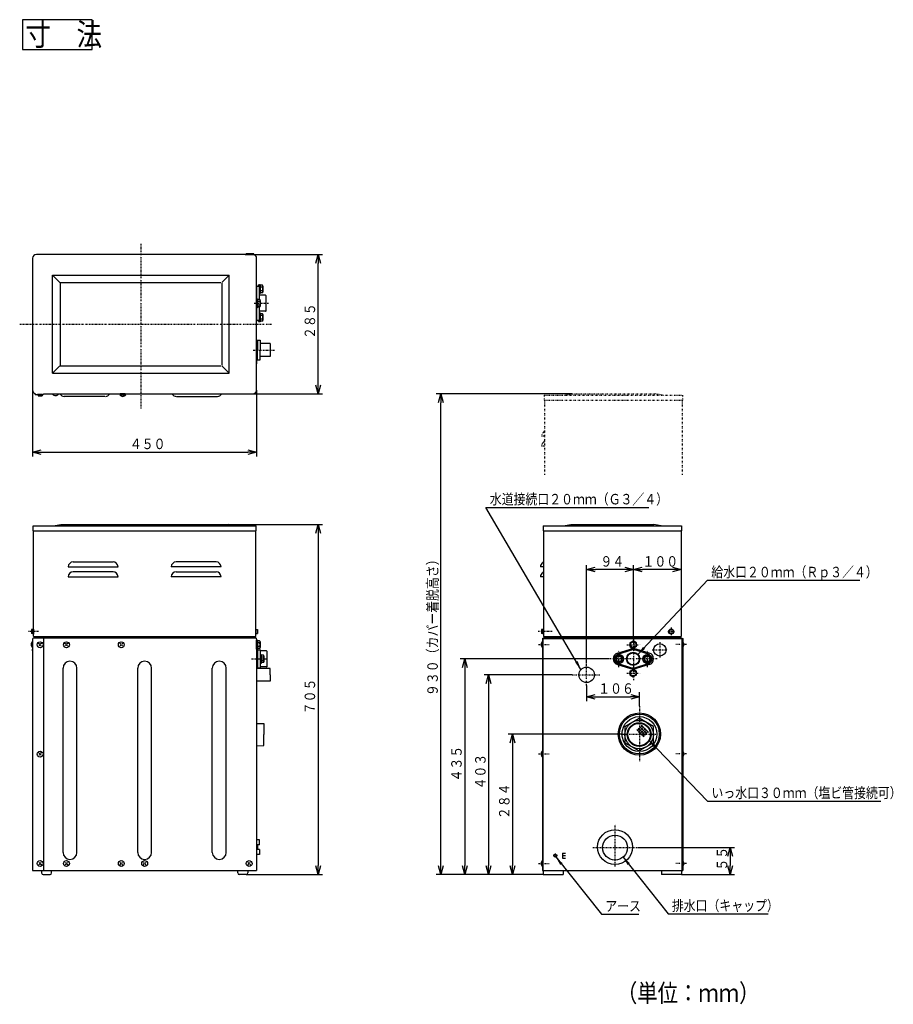
# Model space of a CAD drawing. Extents: x 69 to 600, y 54 to 383.
# Drawn here: x 69 to 362, y 54 to 383 of the extents above; entities that cross this region are included whole.
import ezdxf

# ---------------------------------------------------------------- set-up
doc = ezdxf.new("R2010")
doc.units = 0
for name, pattern in [('DASHDOT', [1, 0.5, -0.25, 0, -0.25]), ('DASHED', [0.75, 0.5, -0.25]), ('DIVIDE', [1.25, 0.5, -0.25, 0, -0.25, 0, -0.25])]:
    doc.linetypes.add(name, pattern=pattern)
doc.layers.get('0').update_dxf_attribs({"linetype": 'CONTINUOUS'})
doc.layers.get('DEFPOINTS').update_dxf_attribs({"linetype": 'CONTINUOUS'})
for name, color, linetype in [('DD0', 4, 'CONTINUOUS'), ('M0', 3, 'CONTINUOUS'), ('M46', 3, 'CONTINUOUS')]:
    doc.layers.add(name, color=color, linetype=linetype)
doc.styles.get("Standard").update_dxf_attribs({"font": 'txt', "bigfont": 'BIGFONT'})
doc.dimstyles.new('LEADSTYL', dxfattribs={"dimtxt": 3.2, "dimasz": 3, "dimexe": 0.18, "dimexo": 0.0625, "dimgap": 1, "dimtad": 0, "dimtih": 1, "dimtoh": 1, "dimdec": 4, "dimzin": 0, "dimtxsty": 'STANDARD', "dimblk1": 'OPEN', "dimblk2": 'OPEN', "dimsah": 1, "dimcen": 0.09, "dimazin": 3, "dimtfac": 1, "dimtdec": 4, "dimtofl": 0, "dimtmove": 0, "dimatfit": 3, "dimtolj": 1, "dimtzin": 0})
doc.dimstyles.get("Standard").update_dxf_attribs({"dimtxt": 3.5, "dimasz": 3, "dimexe": 1.5, "dimexo": 0, "dimgap": 1, "dimtad": 3, "dimtxsty": 'STANDARD', "dimblk1": 'OPEN', "dimblk2": 'OPEN', "dimsah": 1, "dimcen": 0.09, "dimazin": 3, "dimtfac": 1, "dimtdec": 4, "dimtofl": 0, "dimtmove": 0, "dimatfit": 3, "dimtolj": 1, "dimtzin": 0})

# ---------------------------------------------------------------- blocks, each defined once
blk = doc.blocks.new('_OPEN')
at = {"color": 0}
for p, q in [((0, 0), (-1, 0)), ((-0.965926, 0.258819), (0, 0)), ((0, 0), (-0.965926, -0.258819))]:
    blk.add_line(p, q, dxfattribs=at)
blk = doc.blocks.new('*D0')
at = {"layer": 'DD0'}
for p, q in [((266.506348, 169.197632), (216.723907, 169.197632)), ((218.223907, 166.197632), (218.223907, 100.029366)), ((244.473465, 97.029366), (216.723907, 97.029366))]:
    blk.add_line(p, q, dxfattribs=at)
at = {"layer": 'DEFPOINTS'}
for p in [(266.506348, 169.197632), (218.223907, 97.029366), (244.473465, 97.029366)]:
    blk.add_point(p, dxfattribs=at)
at = {"layer": 'DD0', "xscale": 3, "yscale": 3}
for p, rotation in [((218.223907, 169.197632), 90), ((218.223907, 97.029366), 270)]:
    blk.add_blockref('_OPEN', p, dxfattribs=dict(at, rotation=rotation))
at = {"layer": 'DD0', "width": 0.833333}
blk.add_text('４３５', height=3.5, rotation=90.000003, dxfattribs=at).set_placement((217.223907, 128.155162))
blk = doc.blocks.new('*D1')
at = {"layer": 'DD0'}
for p, q in [((290.724396, 212.098328), (290.724396, 197.579086)), ((274.724518, 175.65773), (274.724518, 200.579086)), ((287.724396, 199.079086), (277.724518, 199.079086))]:
    blk.add_line(p, q, dxfattribs=at)
at = {"layer": 'DEFPOINTS'}
for p in [(290.724396, 212.098328), (274.724518, 199.079086), (274.724518, 175.65773)]:
    blk.add_point(p, dxfattribs=at)
at = {"layer": 'DD0', "xscale": 3, "yscale": 3, "rotation": 180}
blk.add_blockref('_OPEN', (274.724518, 199.079086), dxfattribs=at)
at = {"layer": 'DD0', "xscale": 3, "yscale": 3}
blk.add_blockref('_OPEN', (290.724396, 199.079086), dxfattribs=at)
at = {"layer": 'DD0', "width": 0.833333}
blk.add_text('１００', height=3.5, dxfattribs=at).set_placement((277.766123, 200.079086))
blk = doc.blocks.new('*D2')
at = {"layer": 'DD0'}
for p, q in [((259.057556, 167.730408), (259.057556, 200.579071)), ((271.724518, 199.079071), (262.057556, 199.079071)), ((274.724518, 175.65773), (274.724518, 200.579071))]:
    blk.add_line(p, q, dxfattribs=at)
at = {"layer": 'DEFPOINTS'}
for p in [(259.057556, 199.079071), (274.724518, 175.65773), (259.057556, 167.730408)]:
    blk.add_point(p, dxfattribs=at)
at = {"layer": 'DD0', "xscale": 3, "yscale": 3, "rotation": 180}
blk.add_blockref('_OPEN', (259.057556, 199.079071), dxfattribs=at)
at = {"layer": 'DD0', "xscale": 3, "yscale": 3}
blk.add_blockref('_OPEN', (274.724518, 199.079071), dxfattribs=at)
at = {"layer": 'DD0', "width": 0.833333}
blk.add_text('９４', height=3.5, dxfattribs=at).set_placement((263.682719, 200.079071))
blk = doc.blocks.new('*D3')
at = {"layer": 'DD0'}
for p, q in [((276.342651, 106.029709), (308.621613, 106.029709)), ((307.121613, 103.029709), (307.121613, 100.029366)), ((290.807739, 97.029366), (308.621613, 97.029366))]:
    blk.add_line(p, q, dxfattribs=at)
at = {"layer": 'DEFPOINTS'}
for p in [(276.342651, 106.029709), (290.807739, 97.029366), (307.121613, 97.029366)]:
    blk.add_point(p, dxfattribs=at)
at = {"layer": 'DD0', "xscale": 3, "yscale": 3}
for p, rotation in [((307.121613, 106.029709), 90), ((307.121613, 97.029366), 270)]:
    blk.add_blockref('_OPEN', p, dxfattribs=dict(at, rotation=rotation))
at = {"layer": 'DD0', "width": 0.833333}
blk.add_text('５５', height=3.5, rotation=90.000003, dxfattribs=at).set_placement((306.121613, 98.321208))
blk = doc.blocks.new('*D4')
at = {"layer": 'DD0'}
for p, q in [((259.057556, 160.281448), (259.057556, 155.023438)), ((262.057556, 156.523438), (273.724548, 156.523438)), ((276.724548, 153.413849), (276.724548, 158.023438))]:
    blk.add_line(p, q, dxfattribs=at)
at = {"layer": 'DEFPOINTS'}
for p in [(259.057543, 160.281445), (259.057543, 156.523438), (276.724563, 153.413854)]:
    blk.add_point(p, dxfattribs=at)
at = {"layer": 'DD0', "xscale": 3, "yscale": 3, "rotation": 180}
blk.add_blockref('_OPEN', (259.057556, 156.523438), dxfattribs=at)
at = {"layer": 'DD0', "xscale": 3, "yscale": 3}
blk.add_blockref('_OPEN', (276.724548, 156.523438), dxfattribs=at)
at = {"layer": 'DD0', "width": 0.833333}
blk.add_text('１０６', height=3.5, dxfattribs=at).set_placement((262.932719, 157.523438))
blk = doc.blocks.new('*D5')
at = {"layer": 'DD0'}
for p, q in [((254.206345, 163.864197), (224.723907, 163.864197)), ((226.223907, 160.864197), (226.223907, 100.029366)), ((244.473465, 97.029366), (224.723907, 97.029366))]:
    blk.add_line(p, q, dxfattribs=at)
at = {"layer": 'DEFPOINTS'}
for p in [(254.206345, 163.864197), (226.223907, 97.029366), (244.473465, 97.029366)]:
    blk.add_point(p, dxfattribs=at)
at = {"layer": 'DD0', "xscale": 3, "yscale": 3}
for p, rotation in [((226.223907, 163.864197), 90), ((226.223907, 97.029366), 270)]:
    blk.add_blockref('_OPEN', p, dxfattribs=dict(at, rotation=rotation))
at = {"layer": 'DD0', "width": 0.833333}
blk.add_text('４０３', height=3.5, rotation=90.000003, dxfattribs=at).set_placement((225.223907, 125.488444))
blk = doc.blocks.new('*D6')
at = {"layer": 'DD0'}
for p, q in [((254.09111, 257.92627), (208.723907, 257.92627)), ((210.223907, 100.029366), (210.223907, 254.92627)), ((244.473465, 97.029366), (208.723907, 97.029366))]:
    blk.add_line(p, q, dxfattribs=at)
at = {"layer": 'DEFPOINTS'}
for p in [(210.223907, 257.92627), (254.09111, 257.92627), (244.473465, 97.029366)]:
    blk.add_point(p, dxfattribs=at)
at = {"layer": 'DD0', "xscale": 3, "yscale": 3}
for p, rotation in [((210.223907, 257.92627), 90), ((210.223907, 97.029366), 270)]:
    blk.add_blockref('_OPEN', p, dxfattribs=dict(at, rotation=rotation))
at = {"layer": 'DD0', "width": 0.833333}
blk.add_text('９３０（カバー着脱高さ）', height=3.5, rotation=90.000003, dxfattribs=at).set_placement((209.223907, 156.76948))
blk = doc.blocks.new('*D7')
at = {"layer": 'DD0'}
for p, q in [((73.549088, 259.178162), (73.549088, 236.912384)), ((148.550583, 259.178162), (148.550583, 236.912384)), ((76.549088, 238.412384), (145.550583, 238.412384))]:
    blk.add_line(p, q, dxfattribs=at)
at = {"layer": 'DEFPOINTS'}
for p in [(73.549088, 259.178162), (148.550583, 259.178162), (148.550583, 238.412384)]:
    blk.add_point(p, dxfattribs=at)
at = {"layer": 'DD0', "xscale": 3, "yscale": 3, "rotation": 180}
blk.add_blockref('_OPEN', (73.549088, 238.412384), dxfattribs=at)
at = {"layer": 'DD0', "xscale": 3, "yscale": 3}
blk.add_blockref('_OPEN', (148.550583, 238.412384), dxfattribs=at)
at = {"layer": 'DD0', "width": 0.833333}
blk.add_text('４５０', height=3.5, dxfattribs=at).set_placement((106.091502, 239.412384))
blk = doc.blocks.new('*D8')
at = {"layer": 'DD0'}
for p, q in [((144.761841, 304.579071), (170.633728, 304.579071)), ((169.133728, 260.911469), (169.133728, 301.579071)), ((147.28389, 257.911469), (170.633728, 257.911469))]:
    blk.add_line(p, q, dxfattribs=at)
at = {"layer": 'DEFPOINTS'}
for p in [(144.761841, 304.579071), (169.133728, 304.579071), (147.28389, 257.911469)]:
    blk.add_point(p, dxfattribs=at)
at = {"layer": 'DD0', "xscale": 3, "yscale": 3}
for p, rotation in [((169.133728, 304.579071), 90), ((169.133728, 257.911469), 270)]:
    blk.add_blockref('_OPEN', p, dxfattribs=dict(at, rotation=rotation))
at = {"layer": 'DD0', "width": 0.833333}
blk.add_text('２８５', height=3.5, rotation=90.000003, dxfattribs=at).set_placement((168.133728, 276.286936))
blk = doc.blocks.new('*D9')
at = {"layer": 'DD0'}
for p, q in [((139.13324, 214.19838), (170.633728, 214.19838)), ((169.133728, 211.19838), (169.133728, 100.029366)), ((145.050034, 97.029366), (170.633728, 97.029366))]:
    blk.add_line(p, q, dxfattribs=at)
at = {"layer": 'DEFPOINTS'}
for p in [(139.13324, 214.19838), (145.050034, 97.029366), (169.133728, 97.029366)]:
    blk.add_point(p, dxfattribs=at)
at = {"layer": 'DD0', "xscale": 3, "yscale": 3}
for p, rotation in [((169.133728, 214.19838), 90), ((169.133728, 97.029366), 270)]:
    blk.add_blockref('_OPEN', p, dxfattribs=dict(at, rotation=rotation))
at = {"layer": 'DD0', "width": 0.833333}
blk.add_text('７０５', height=3.5, rotation=90.000003, dxfattribs=at).set_placement((168.133728, 150.655543))
blk = doc.blocks.new('*D10')
at = {"layer": 'DD0'}
for p, q in [((271.057343, 144.030304), (232.723923, 144.030304)), ((234.223923, 141.030304), (234.223923, 100.029366)), ((244.473465, 97.029366), (232.723923, 97.029366))]:
    blk.add_line(p, q, dxfattribs=at)
at = {"layer": 'DEFPOINTS'}
for p in [(271.057343, 144.030304), (234.223923, 97.029366), (244.473465, 97.029366)]:
    blk.add_point(p, dxfattribs=at)
at = {"layer": 'DD0', "xscale": 3, "yscale": 3}
for p, rotation in [((234.223923, 144.030304), 90), ((234.223923, 97.029366), 270)]:
    blk.add_blockref('_OPEN', p, dxfattribs=dict(at, rotation=rotation))
at = {"layer": 'DD0', "width": 0.833333}
blk.add_text('２８４', height=3.5, rotation=90.000003, dxfattribs=at).set_placement((233.223923, 115.571498))

msp = doc.modelspace()

# ---------------------------------------------------------------- linework, layer by layer
at = {"layer": 'M46', "color": 4}
for p, q in [((93.444745, 383.154744), (70.110945, 383.154744)), ((70.110945, 383.154744), (70.110945, 373.154544)), ((93.444745, 373.154544), (93.444745, 383.154744)), ((70.110945, 373.154544), (93.444745, 373.154544)), ((82.19926, 257.828141), (80.232554, 257.828141)), ((104.699709, 257.578136), (102.733003, 257.578136)), ((73.548602, 173.047552), (73.548602, 175.014258)), ((244.306797, 173.047552), (244.306797, 175.014258)), ((291.141065, 173.047552), (291.141065, 175.014258)), ((73.548602, 171.905863), (73.548602, 172.405873)), ((73.548602, 165.572403), (73.548602, 165.072393)), ((244.306797, 136.380153), (244.306797, 138.346859)), ((291.141065, 136.380153), (291.141065, 138.346859)), ((244.306797, 99.712754), (244.306797, 101.67946)), ((291.141065, 99.712754), (291.141065, 101.67946))]:
    msp.add_line(p, q, dxfattribs=at)
at = {"layer": 'M46', "color": 7, "linetype": 'DASHDOT'}
for p, q in [((109.788806, 308.099592), (109.788806, 253.024271)), ((69.208557, 281.245275), (153.730089, 281.245275)), ((147.3959, 272.578436), (154.529473, 272.578436)), ((244.795845, 178.330991), (244.243204, 178.330991)), ((286.191055, 178.330991), (288.48637, 178.330991)), ((287.39099, 179.692124), (287.39099, 177.166722)), ((274.724523, 175.657736), (274.724523, 162.076756)), ((283.558032, 174.813231), (283.558032, 169.378083)), ((269.890641, 166.44742), (269.890641, 171.94753)), ((272.547806, 173.947728), (277.030179, 173.947728)), ((279.390831, 166.44742), (279.390831, 171.94753)), ((281.003683, 172.197693), (286.178984, 172.197693)), ((282.703521, 169.197633), (266.506347, 169.197633)), ((259.057543, 160.281445), (259.057543, 167.730413)), ((254.206346, 163.864194), (263.742116, 163.864194)), ((272.547806, 164.447539), (277.030179, 164.447539)), ((276.724563, 153.413854), (276.724563, 134.791435)), ((271.057331, 144.030306), (282.22422, 144.030306)), ((268.557733, 99.705432), (268.557733, 113.657154)), ((261.184882, 106.029705), (276.342665, 106.029705)), ((247.799447, 103.362827), (249.140444, 103.362827)), ((248.473547, 104.030441), (248.473547, 102.709763))]:
    msp.add_line(p, q, dxfattribs=at)
at = {"layer": 'M46', "color": 7}
for p, q in [((73.549087, 303.312383), (73.549087, 259.178168)), ((144.761834, 304.579074), (74.815779, 304.579074)), ((147.617232, 304.745744), (145.050514, 304.745744)), ((147.617232, 304.579074), (147.617232, 304.745744)), ((148.550584, 259.178168), (148.550584, 303.312383)), ((80.215887, 264.828281), (80.215887, 297.66227)), ((80.215887, 297.66227), (139.361726, 297.66227)), ((80.361886, 297.516271), (82.670602, 295.207554)), ((139.215727, 297.516271), (136.90701, 295.207554)), ((139.361726, 264.828281), (139.361726, 297.66227)), ((82.715937, 295.07863), (82.715937, 267.518016)), ((82.810564, 295.16222), (136.605236, 295.16222)), ((136.861676, 294.98098), (136.861676, 267.518016)), ((148.550584, 275.911835), (149.717274, 275.911835)), ((148.883924, 275.911835), (148.883924, 272.578436)), ((149.717274, 275.911835), (149.717274, 272.578436)), ((153.134009, 274.745145), (149.717274, 274.745145)), ((153.134009, 274.745145), (153.134009, 270.411726)), ((148.883924, 269.245036), (148.883924, 272.578436)), ((149.717274, 269.245036), (149.717274, 272.578436)), ((153.134009, 270.411726), (149.717274, 270.411726)), ((80.361886, 264.97428), (82.670602, 267.282996)), ((82.810564, 267.328331), (136.545846, 267.328331)), ((139.215727, 264.97428), (136.90701, 267.282996)), ((148.550584, 269.245036), (149.717274, 269.245036)), ((80.215887, 264.828281), (139.361726, 264.828281)), ((74.382437, 257.744806), (74.382437, 257.987906)), ((74.382437, 257.744806), (77.049157, 257.744806)), ((75.215787, 257.744806), (75.215787, 257.661471)), ((75.215787, 257.744806), (76.882487, 257.744806)), ((76.882487, 257.661471), (75.215787, 257.661471)), ((76.882487, 257.744806), (76.882487, 257.661471)), ((77.337838, 257.911476), (147.283892, 257.911476)), ((80.382557, 257.911476), (80.382557, 257.828141)), ((80.382557, 257.911476), (82.049257, 257.911476)), ((82.049257, 257.828141), (80.382557, 257.828141)), ((82.049257, 257.911476), (82.049257, 257.828141)), ((97.694227, 257.078126), (84.137332, 257.078126)), ((121.883385, 257.078126), (135.44028, 257.078126)), ((244.4568, 213.765032), (244.4568, 212.098332)), ((244.4568, 213.765032), (290.824392, 213.765032)), ((244.4568, 212.098332), (290.824392, 212.098332)), ((244.556802, 212.098332), (244.556802, 176.664291)), ((251.223601, 213.765032), (253.723651, 214.198374)), ((253.723651, 214.198374), (281.557541, 214.198374)), ((284.05759, 213.765032), (281.557541, 214.198374)), ((290.824392, 212.098332), (290.574387, 212.098332)), ((290.72439, 212.098332), (290.72439, 176.664291)), ((290.824392, 213.765032), (290.824392, 212.098332)), ((244.556802, 199.99809), (243.590116, 199.99809)), ((244.556802, 196.66469), (243.590116, 196.66469)), ((73.798607, 179.164341), (73.715272, 179.164341)), ((73.715272, 177.497641), (73.715272, 179.164341)), ((73.798607, 179.164341), (73.798607, 177.497641)), ((148.300094, 179.164341), (148.383429, 179.164341)), ((148.300094, 179.164341), (148.300094, 177.497641)), ((148.383429, 177.497641), (148.383429, 179.164341)), ((244.556802, 179.164341), (244.473467, 179.164341)), ((244.473467, 177.497641), (244.473467, 179.164341)), ((244.556802, 179.164341), (244.556802, 177.497641)), ((73.798607, 177.497641), (73.715272, 177.497641)), ((148.300094, 177.497641), (148.383429, 177.497641)), ((244.223914, 176.031103), (244.890594, 176.364443)), ((244.223914, 176.031103), (291.224852, 176.031103)), ((244.223914, 176.031103), (244.223914, 174.875687)), ((244.390584, 176.031103), (244.890594, 176.364443)), ((244.390584, 176.031103), (244.390584, 98.362886)), ((244.556802, 177.497641), (244.473467, 177.497641)), ((244.556802, 176.664291), (290.72439, 176.664291)), ((244.890594, 176.364443), (244.890594, 176.664449)), ((244.890594, 176.364443), (290.391502, 176.364443)), ((273.557381, 174.573045), (274.640736, 175.198521)), ((275.724091, 174.573045), (274.640736, 175.198521)), ((290.391502, 176.364443), (290.391502, 176.664449)), ((290.391502, 176.364443), (291.058182, 176.031103)), ((290.391502, 176.364443), (291.224852, 176.031103)), ((291.058182, 98.362886), (291.058182, 176.031103)), ((291.224852, 176.031103), (291.224852, 98.362886)), ((244.223914, 173.18644), (244.223914, 138.208288)), ((269.413013, 171.117262), (273.788831, 172.397014)), ((273.557381, 174.573045), (273.557381, 173.322095)), ((273.557381, 173.322095), (274.640736, 172.696619)), ((275.724091, 173.322095), (274.640736, 172.696619)), ((280.036032, 171.117262), (275.660214, 172.397014)), ((275.724091, 173.322095), (275.724091, 174.573045)), ((268.807286, 169.82295), (269.890641, 170.448426)), ((268.807286, 169.82295), (268.807286, 168.572)), ((268.807286, 168.572), (269.890641, 167.946525)), ((270.973996, 169.82295), (269.890641, 170.448426)), ((270.973996, 168.572), (269.890641, 167.946525)), ((270.973996, 168.572), (270.973996, 169.82295)), ((278.307476, 169.82295), (279.390831, 170.448426)), ((278.307476, 169.82295), (278.307476, 168.572)), ((278.307476, 168.572), (279.390831, 167.946525)), ((280.474186, 169.82295), (279.390831, 170.448426)), ((280.474186, 168.572), (279.390831, 167.946525)), ((280.474186, 168.572), (280.474186, 169.82295)), ((153.133524, 166.030745), (148.550099, 166.030745)), ((153.133524, 163.864035), (153.133524, 166.030745)), ((269.413013, 167.278005), (273.788831, 165.998253)), ((273.557381, 165.072856), (274.640736, 165.698331)), ((273.557381, 165.072856), (273.557381, 163.821905)), ((275.724091, 165.072856), (274.640736, 165.698331)), ((280.036032, 167.278005), (275.660214, 165.998253)), ((275.724091, 163.821905), (275.724091, 165.072856)), ((153.133524, 161.697325), (148.550099, 161.697325)), ((153.133524, 163.864035), (153.133524, 161.697325)), ((273.557381, 163.821905), (274.640736, 163.19643)), ((275.724091, 163.821905), (274.640736, 163.19643)), ((271.890681, 146.606104), (276.640776, 149.348573)), ((281.390871, 146.606104), (276.640776, 149.348573)), ((271.890681, 146.606104), (271.890681, 141.121167)), ((278.29985, 143.147389), (275.867145, 145.580094)), ((277.780256, 146.888772), (275.949616, 145.058132)), ((278.771264, 143.618803), (276.338559, 146.051508)), ((278.25167, 146.417359), (276.42103, 144.586718)), ((279.242678, 144.090217), (276.809973, 146.522922)), ((276.892444, 144.115304), (278.723084, 145.945945)), ((279.714092, 144.561631), (277.281387, 146.994336)), ((279.194498, 145.474531), (277.363858, 143.64389)), ((281.390871, 141.121167), (281.390871, 146.606104)), ((279.665912, 145.003117), (277.835272, 143.172476)), ((271.890681, 141.121167), (276.640776, 138.378699)), ((281.390871, 141.121167), (276.640776, 138.378699)), ((244.223914, 136.519041), (244.223914, 101.540889)), ((250.973596, 104.196177), (250.973596, 102.529477)), ((250.973596, 104.196177), (251.973616, 104.196177)), ((250.973596, 103.362827), (251.973616, 103.362827)), ((250.973596, 102.529477), (251.973616, 102.529477)), ((244.223914, 99.851642), (244.223914, 98.362886)), ((76.548662, 98.362727), (76.548662, 97.529377)), ((77.048672, 97.029367), (79.382051, 97.029367)), ((79.882061, 97.529377), (79.882061, 98.362727)), ((142.216639, 97.529377), (142.216639, 98.362727)), ((145.050029, 97.029367), (142.716649, 97.029367)), ((145.550039, 98.362727), (145.550039, 97.529377)), ((244.223914, 98.362886), (291.224852, 98.362886)), ((244.473467, 98.362727), (244.473467, 97.029367)), ((244.473467, 97.029367), (251.140266, 97.029367)), ((251.140266, 98.362727), (251.140266, 97.029367)), ((284.140925, 98.362727), (284.140925, 97.029367)), ((290.807725, 97.029367), (284.140925, 97.029367)), ((290.807725, 98.362727), (290.807725, 97.029367))]:
    msp.add_line(p, q, dxfattribs=at)
at = {"layer": 'M46', "color": 234}
for p, q in [((148.550584, 293.912195), (148.550584, 282.578635)), ((148.550584, 293.912195), (149.133929, 293.912195)), ((149.133929, 293.912195), (149.133929, 294.412205)), ((149.467269, 289.496366), (149.467269, 294.078865)), ((151.550644, 290.912135), (149.467269, 290.912135)), ((151.717314, 285.745365), (151.717314, 290.745465)), ((149.467269, 282.411965), (149.467269, 286.994464)), ((151.550644, 285.578695), (149.467269, 285.578695)), ((148.550584, 282.578635), (149.133929, 282.578635)), ((149.133929, 282.078625), (149.133929, 282.578635)), ((148.883439, 172.197535), (148.883439, 166.197415)), ((148.883439, 172.197535), (149.800124, 172.197535)), ((149.800124, 166.197415), (149.800124, 172.197535)), ((151.883499, 171.864195), (149.800124, 171.864195)), ((152.050169, 166.697425), (152.050169, 171.697525)), ((269.646809, 170.789334), (273.751829, 172.062821)), ((279.634663, 170.789334), (275.529642, 172.062821)), ((148.883439, 166.197415), (149.800124, 166.197415)), ((151.883499, 166.530755), (149.800124, 166.530755)), ((269.646809, 167.605617), (273.751829, 166.33213)), ((275.529642, 166.33213), (279.634663, 167.605617))]:
    msp.add_line(p, q, dxfattribs=at)
at = {"layer": 'M46', "color": 2}
for p, q in [((149.467269, 294.49554), (149.733941, 294.49554)), ((149.467269, 291.49548), (149.467269, 294.49554)), ((149.733941, 294.49554), (149.733941, 291.49548)), ((149.733941, 292.057297), (149.733941, 293.933723)), ((150.483956, 294.24646), (149.900611, 294.24646)), ((150.483956, 293.620985), (149.900611, 293.620985)), ((150.650626, 293.933723), (150.650626, 292.057297)), ((149.733941, 291.49548), (149.467269, 291.49548)), ((150.483956, 292.370035), (149.900611, 292.370035)), ((150.483956, 291.744559), (149.900611, 291.744559)), ((148.550584, 289.745445), (148.817256, 289.745445)), ((148.550584, 286.745385), (148.550584, 289.745445)), ((148.817256, 286.745385), (148.550584, 286.745385)), ((148.817256, 289.745445), (148.817256, 286.745385)), ((148.817256, 287.307202), (148.817256, 289.183628)), ((149.567271, 289.496366), (148.983926, 289.496366)), ((149.567271, 288.87089), (148.983926, 288.87089)), ((149.567271, 287.61994), (148.983926, 287.61994)), ((149.567271, 286.994464), (148.983926, 286.994464)), ((149.733941, 289.183628), (149.733941, 287.307202)), ((149.467269, 284.99535), (149.733941, 284.99535)), ((149.467269, 281.99529), (149.467269, 284.99535)), ((149.733941, 284.99535), (149.733941, 281.99529)), ((149.733941, 282.557107), (149.733941, 284.433533)), ((150.483956, 284.746271), (149.900611, 284.746271)), ((150.483956, 284.120795), (149.900611, 284.120795)), ((150.650626, 284.433533), (150.650626, 282.557107)), ((149.733941, 281.99529), (149.467269, 281.99529)), ((150.483956, 282.869845), (149.900611, 282.869845)), ((150.483956, 282.24437), (149.900611, 282.24437)), ((73.548602, 175.852547), (73.548602, 98.362727)), ((73.697038, 176.129902), (73.900175, 176.265327)), ((74.048612, 176.664291), (74.048612, 176.542683)), ((77.215342, 176.265327), (77.215342, 98.362727)), ((148.050089, 176.664291), (148.050089, 176.542683)), ((148.198525, 176.265327), (148.401663, 176.129902)), ((148.401663, 176.129902), (148.198525, 176.265327)), ((148.550099, 175.852547), (148.550099, 98.362727)), ((148.550099, 172.44754), (148.550099, 175.4476)), ((148.550099, 175.4476), (148.816771, 175.4476)), ((148.816771, 175.4476), (148.816771, 172.44754)), ((148.816771, 173.009357), (148.816771, 174.885783)), ((149.566786, 175.198521), (148.983441, 175.198521)), ((149.733456, 174.885783), (149.733456, 173.009357)), ((148.816771, 172.44754), (148.550099, 172.44754)), ((149.566786, 174.573045), (148.983441, 174.573045)), ((149.566786, 173.322095), (148.983441, 173.322095)), ((149.566786, 172.696619), (148.983441, 172.696619)), ((149.800124, 167.697445), (149.800124, 170.697505)), ((149.800124, 170.697505), (150.066796, 170.697505)), ((150.066796, 170.697505), (150.066796, 167.697445)), ((150.066796, 168.259262), (150.066796, 170.135688)), ((150.816811, 170.448426), (150.233466, 170.448426)), ((150.816811, 169.82295), (150.233466, 169.82295)), ((150.816811, 168.572), (150.233466, 168.572)), ((150.983481, 170.135688), (150.983481, 168.259262)), ((83.715471, 104.43056), (83.715471, 166.098458)), ((88.382231, 104.43056), (88.382231, 166.098458)), ((108.71597, 104.43056), (108.71597, 166.098458)), ((113.38273, 104.43056), (113.38273, 166.098458)), ((133.71647, 104.43056), (133.71647, 166.098458)), ((138.38323, 104.43056), (138.38323, 166.098458)), ((150.066796, 167.697445), (149.800124, 167.697445)), ((150.816811, 167.946525), (150.233466, 167.946525)), ((73.548602, 98.362727), (148.550099, 98.362727))]:
    msp.add_line(p, q, dxfattribs=at)
at = {"layer": 'M46', "color": 234, "linetype": 'DASHDOT'}
msp.add_line((147.717234, 288.245415), (152.550664, 288.245415), dxfattribs=at)
at = {"layer": 'M46', "color": 6}
for p, q in [((148.550584, 274.99515), (148.550584, 277.16186)), ((148.550584, 270.161721), (148.550584, 267.995011))]:
    msp.add_line(p, q, dxfattribs=at)
at = {"layer": 'M46', "color": 34}
for p, q in [((76.715817, 257.744806), (75.382457, 257.744806)), ((75.382457, 257.661471), (75.382457, 257.244796)), ((75.382457, 257.244796), (76.715817, 257.244796)), ((76.715817, 257.661471), (76.715817, 257.244796)), ((73.715272, 178.997671), (73.215262, 178.997671)), ((73.215262, 178.997671), (73.215262, 177.664311)), ((73.715272, 177.664311), (73.715272, 178.997671)), ((148.383429, 177.664311), (148.383429, 178.997671)), ((148.383429, 178.997671), (148.883439, 178.997671)), ((148.883439, 178.997671), (148.883439, 177.664311)), ((244.473467, 178.997671), (243.973457, 178.997671)), ((243.973457, 178.997671), (243.973457, 177.664311)), ((244.473467, 177.664311), (244.473467, 178.997671)), ((244.473467, 178.664331), (244.556802, 178.664331)), ((244.556802, 177.997651), (244.473467, 177.997651)), ((73.715272, 177.664311), (73.215262, 177.664311)), ((148.383429, 177.664311), (148.883439, 177.664311)), ((244.473467, 177.664311), (243.973457, 177.664311))]:
    msp.add_line(p, q, dxfattribs=at)
at = {"layer": 'M46', "color": 7, "linetype": 'DASHED'}
for p, q in [((80.799232, 257.911476), (80.799232, 257.828141)), ((81.632582, 257.911476), (81.632582, 257.828141)), ((244.223914, 174.875687), (244.223914, 173.18644)), ((244.223914, 138.208288), (244.223914, 136.519041)), ((244.223914, 101.540889), (244.223914, 99.851642))]:
    msp.add_line(p, q, dxfattribs=at)
at = {"layer": 'M46'}
for p, q in [((104.549706, 257.911476), (102.883006, 257.911476)), ((102.883006, 257.911476), (102.883006, 257.578136)), ((102.883006, 257.578136), (104.549706, 257.578136)), ((104.549706, 257.578136), (104.549706, 257.911476))]:
    msp.add_line(p, q, dxfattribs=at)
at = {"layer": 'M46', "color": 1, "linetype": 'DIVIDE'}
for p, q in [((244.824261, 257.492939), (244.824261, 255.826239)), ((244.824261, 257.492939), (291.191854, 257.492939)), ((251.591063, 257.492939), (254.091113, 257.926281)), ((254.091113, 257.926281), (281.925002, 257.926281)), ((284.425052, 257.492939), (281.925002, 257.926281)), ((291.191854, 257.492939), (291.191854, 255.826239)), ((244.824261, 255.826239), (291.191854, 255.826239)), ((244.924263, 255.826239), (244.924263, 230.82574)), ((291.191854, 255.826239), (290.941849, 255.826239)), ((291.091852, 255.826239), (291.091852, 230.82574)), ((244.924263, 243.725997), (243.957577, 243.725997)), ((244.924263, 240.392597), (243.957577, 240.392597))]:
    msp.add_line(p, q, dxfattribs=at)
at = {"layer": 'M46', "color": 253}
for p, q in [((73.698605, 212.098332), (73.698605, 213.765032)), ((73.698605, 213.765032), (148.400096, 213.765032)), ((73.698605, 212.098332), (148.400096, 212.098332)), ((73.798607, 176.764293), (73.798607, 212.098332)), ((80.465406, 213.765032), (82.965456, 214.198374)), ((82.965456, 214.198374), (139.133245, 214.198374)), ((141.633294, 213.765032), (139.133245, 214.198374)), ((148.300094, 212.098332), (148.400096, 212.098332)), ((148.300094, 176.764293), (148.300094, 212.098332)), ((148.400096, 212.098332), (148.400096, 213.765032)), ((87.132206, 201.66479), (100.465806, 201.66479)), ((134.966495, 201.66479), (121.632895, 201.66479)), ((85.465506, 199.99809), (102.132506, 199.99809)), ((100.465806, 198.33139), (87.132206, 198.33139)), ((136.633195, 199.99809), (119.966195, 199.99809)), ((121.632895, 198.33139), (134.966495, 198.33139)), ((85.465506, 196.66469), (102.132506, 196.66469)), ((136.633195, 196.66469), (119.966195, 196.66469)), ((73.898609, 176.664291), (148.200092, 176.664291)), ((73.900175, 176.265327), (148.198525, 176.265327)), ((148.883439, 172.1142), (148.550099, 172.1142)), ((148.550099, 172.1142), (148.550099, 166.28075)), ((148.883439, 166.28075), (148.883439, 172.1142)), ((148.550099, 166.28075), (148.883439, 166.28075))]:
    msp.add_line(p, q, dxfattribs=at)
at = {"layer": 'M46', "color": 34, "linetype": 'DASHDOT'}
for p, q in [((75.470292, 178.330991), (72.048572, 178.330991)), ((247.473527, 178.330991), (242.806767, 178.330991))]:
    msp.add_line(p, q, dxfattribs=at)
at = {"layer": 'M46', "color": 1, "linetype": 'DASHED'}
for p, q in [((76.575834, 174.459752), (75.548642, 173.43256)), ((75.548642, 174.43258), (76.601087, 173.380134)), ((85.392024, 174.459752), (84.364832, 173.43256)), ((84.364832, 174.43258), (85.417277, 173.380134)), ((103.759086, 174.459752), (102.731894, 173.43256)), ((102.731894, 174.43258), (103.78434, 173.380134)), ((76.575834, 137.841521), (75.548642, 136.814329)), ((75.548642, 137.814349), (76.601087, 136.761903)), ((75.548642, 100.196097), (76.601087, 101.248543)), ((76.575834, 100.168925), (75.548642, 101.196117)), ((84.364832, 100.196097), (85.417277, 101.248543)), ((85.392024, 100.168925), (84.364832, 101.196117)), ((102.731894, 100.196097), (103.78434, 101.248543)), ((103.759086, 100.168925), (102.731894, 101.196117)), ((110.54934, 100.196097), (111.601786, 101.248543)), ((111.576532, 100.168925), (110.54934, 101.196117)), ((145.550039, 100.196097), (146.602485, 101.248543)), ((146.577231, 100.168925), (145.550039, 101.196117))]:
    msp.add_line(p, q, dxfattribs=at)
at = {"layer": 'M46', "color": 4, "linetype": 'DASHDOT'}
for p, q in [((242.95677, 174.030905), (246.539322, 174.030905)), ((292.491092, 174.030905), (288.90854, 174.030905)), ((242.95677, 137.363506), (246.539322, 137.363506)), ((292.491092, 137.363506), (288.90854, 137.363506)), ((242.95677, 100.696107), (246.539322, 100.696107)), ((292.491092, 100.696107), (288.90854, 100.696107))]:
    msp.add_line(p, q, dxfattribs=at)
at = {"layer": 'M46', "color": 253, "linetype": 'DASHDOT'}
msp.add_line((146.883399, 169.197475), (152.363545, 169.197475), dxfattribs=at)
at = {"layer": 'M46', "color": 194}
for p, q in [((148.716769, 147.598005), (150.966814, 147.572043)), ((150.966814, 147.572043), (150.966814, 143.863636)), ((150.966814, 140.155229), (150.966814, 143.863636)), ((148.716769, 140.129267), (150.966814, 140.155229))]:
    msp.add_line(p, q, dxfattribs=at)
at = {"layer": 'M46', "color": 1}
for p, q in [((149.550119, 108.6546), (148.550099, 108.6546)), ((148.883439, 106.9879), (148.883439, 105.404535)), ((149.550119, 106.9879), (148.883439, 106.9879)), ((149.550119, 106.9879), (149.550119, 108.6546)), ((149.550119, 103.737835), (148.550099, 103.737835)), ((149.550119, 105.404535), (148.883439, 105.404535)), ((149.550119, 105.404535), (149.550119, 103.737835))]:
    msp.add_line(p, q, dxfattribs=at)
at = {"layer": 'M46', "color": 7}
for centre, radius in [((287.39099, 178.330991), 0.83335), ((274.640736, 173.94757), 1.083355), ((274.640736, 173.94757), 0.916685), ((283.558032, 172.197693), 2.083375), ((269.890641, 169.197475), 1.50003), ((269.890641, 169.197475), 1.083355), ((269.890641, 169.197475), 0.916685), ((279.390831, 169.197475), 1.50003), ((279.390831, 169.197475), 1.083355), ((279.390831, 169.197475), 0.916685), ((259.057543, 163.864194), 2.583385), ((274.640736, 164.44738), 1.083355), ((274.640736, 164.44738), 0.916685), ((276.724563, 144.030464), 7.083475), ((276.724563, 144.030464), 6.6668), ((276.724563, 144.030464), 5.83345), ((276.640776, 143.863636), 4.750095), ((276.640776, 143.863636), 3.983413), ((276.640776, 143.863636), 3.741741), ((268.557733, 106.196375), 5.83345), ((268.557733, 106.029705), 4.16675), ((248.557334, 103.362986), 0.50001)]:
    msp.add_circle(centre, radius, dxfattribs=at)
at = {"layer": 'M46', "color": 34}
msp.add_circle((287.39099, 178.330991), 0.66668, dxfattribs=at)
at = {"layer": 'M46', "color": 1}
for centre in [(76.048652, 173.93257), (84.864842, 173.93257), (103.231904, 173.93257), (76.048652, 137.314339), (76.048652, 100.696107), (84.864842, 100.696107), (103.231904, 100.696107), (111.04935, 100.696107), (146.050049, 100.696107)]:
    msp.add_circle(centre, 0.983353, dxfattribs=at)
at = {"layer": 'M46', "color": 234}
for radius in [2.200044, 2.008373]:
    msp.add_circle((274.640736, 169.197475), radius, dxfattribs=at)
at = {"layer": 'M46', "color": 7}
for centre, radius, start, end in [((74.815779, 303.312383), 1.266692, 90, 180), ((144.761834, 304.745744), 0.16667, 270, 330), ((145.050514, 304.579074), 0.16667, 90, 150), ((147.283892, 303.312383), 1.266692, 0, 90), ((74.815779, 259.178168), 1.266692, 180, 249.99481), ((77.049157, 257.911476), 0.16667, 270, 330), ((77.337838, 257.744806), 0.16667, 90, 150), ((84.137332, 258.744826), 1.6667, 210, 270), ((97.917523, 258.744826), 1.6667, 270, 330), ((121.66009, 258.744826), 1.6667, 210, 270), ((135.44028, 258.744826), 1.6667, 270, 330), ((147.283892, 259.178168), 1.266692, 270, 360), ((245.256816, 199.99809), 1.6667, 123.631277, 180), ((244.056792, 201.802134), 0.50001, 303.631277, 360), ((245.256816, 196.66469), 1.6667, 123.631277, 180), ((244.056792, 198.468734), 0.50001, 303.631277, 360), ((274.724523, 169.197633), 3.3334, 73.697908, 106.302092), ((269.974428, 169.197633), 2.00004, 106.302092, 253.697908), ((279.474618, 169.197633), 2.00004, -73.697908, 73.697908), ((274.724523, 169.197633), 3.3334, 253.697908, 286.302092), ((77.048672, 97.529377), 0.50001, 180, 270), ((79.382051, 97.529377), 0.50001, 270, 360), ((142.716649, 97.529377), 0.50001, 180, 270), ((145.050029, 97.529377), 0.50001, 270, 360)]:
    msp.add_arc(centre, radius, start, end, dxfattribs=at)
at = {"layer": 'M46', "color": 234}
for centre, radius, start, end in [((149.133929, 294.078865), 0.33334, 0, 90), ((151.550644, 290.745465), 0.16667, 0, 90), ((151.550644, 285.745365), 0.16667, 270, 360), ((149.133929, 282.411965), 0.33334, 270, 360), ((151.883499, 171.697525), 0.16667, 0, 90), ((274.640736, 169.197475), 3.00006, 72.764715, 107.235285), ((270.140646, 169.197475), 1.6667, 107.235285, 135.099472), ((279.140826, 169.197475), 1.6667, 44.900528, 72.764715), ((151.883499, 166.697425), 0.16667, 270, 360), ((270.140646, 169.197475), 1.6667, 224.900528, 252.764715), ((274.640736, 169.197475), 3.00006, 252.764715, 287.235285), ((279.140826, 169.197475), 1.6667, 287.235285, 315.099472)]:
    msp.add_arc(centre, radius, start, end, dxfattribs=at)
at = {"layer": 'M46', "color": 2}
for centre, radius, start, end in [((150.110685, 293.933723), 0.376744, 123.890218, 180), ((150.110685, 293.933723), 0.376744, 180, 236.109782), ((150.990911, 292.99551), 1.25697, 150.158276, 209.841724), ((150.273883, 293.933723), 0.376744, 0, 56.109782), ((150.273883, 293.933723), 0.376744, -56.109782, 0), ((149.393657, 292.99551), 1.25697, -29.841724, 29.841724), ((150.110685, 292.057297), 0.376744, 123.890218, 180), ((150.110685, 292.057297), 0.376744, 180, 236.109782), ((150.273883, 292.057297), 0.376744, 0, 56.109782), ((150.273883, 292.057297), 0.376744, 303.890218, 360), ((149.194, 289.183628), 0.376744, 123.890218, 180), ((149.194, 289.183628), 0.376744, 180, 236.109782), ((150.074226, 288.245415), 1.25697, 150.158276, 209.841724), ((149.194, 287.307202), 0.376744, 123.890218, 180), ((149.194, 287.307202), 0.376744, 180, 236.109782), ((149.357198, 289.183628), 0.376744, 0, 56.109782), ((149.357198, 289.183628), 0.376744, -56.109782, 0), ((148.476972, 288.245415), 1.25697, -29.841724, 29.841724), ((149.357198, 287.307202), 0.376744, 0, 56.109782), ((149.357198, 287.307202), 0.376744, 303.890218, 360), ((150.110685, 284.433533), 0.376744, 123.890218, 180), ((150.110685, 284.433533), 0.376744, 180, 236.109782), ((150.990911, 283.49532), 1.25697, 150.158276, 209.841724), ((150.273883, 284.433533), 0.376744, 0, 56.109782), ((150.273883, 284.433533), 0.376744, -56.109782, 0), ((149.393657, 283.49532), 1.25697, -29.841724, 29.841724), ((150.110685, 282.557107), 0.376744, 123.890218, 180), ((150.110685, 282.557107), 0.376744, 180, 236.109782), ((150.273883, 282.557107), 0.376744, 0, 56.109782), ((150.273883, 282.557107), 0.376744, 303.890218, 360), ((73.881942, 175.852547), 0.33334, 123.690068, 180), ((73.715272, 176.542683), 0.33334, 303.690068, 360), ((148.383429, 176.542683), 0.33334, 180, 236.309932), ((148.216759, 175.852547), 0.33334, 0, 56.309932), ((149.193515, 174.885783), 0.376744, 123.890218, 236.109782), ((149.356713, 174.885783), 0.376744, -56.109782, 56.109782), ((150.073741, 173.94757), 1.25697, 150.158276, 209.841724), ((149.193515, 173.009357), 0.376744, 123.890218, 236.109782), ((148.476487, 173.94757), 1.25697, -29.841724, 29.841724), ((149.356713, 173.009357), 0.376744, 303.890218, 416.109782), ((86.048851, 166.098458), 2.33338, 0, 180), ((111.04935, 166.098458), 2.33338, 0, 180), ((136.04985, 166.098458), 2.33338, 0, 180), ((150.44354, 170.135688), 0.376744, 123.890218, 236.109782), ((151.323766, 169.197475), 1.25697, 150.158276, 209.841724), ((150.44354, 168.259262), 0.376744, 123.890218, 236.109782), ((150.606738, 170.135688), 0.376744, -56.109782, 56.109782), ((149.726512, 169.197475), 1.25697, -29.841724, 29.841724), ((150.606738, 168.259262), 0.376744, 303.890218, 416.109782), ((86.048851, 104.43056), 2.33338, 180, 360), ((111.04935, 104.43056), 2.33338, 180, 360), ((136.04985, 104.43056), 2.33338, -180, 0)]:
    msp.add_arc(centre, radius, start, end, dxfattribs=at)
at = {"layer": 'M46', "color": 4}
for centre, start, end in [((81.215907, 258.505574), 214.562997, 325.437003), ((103.716356, 258.255569), 214.562997, 325.437003), ((74.226035, 174.030905), 124.562997, 235.437003), ((244.98423, 174.030905), 124.562997, 235.437003), ((290.463632, 174.030905), -55.437003, 55.437003), ((244.98423, 137.363506), 124.562997, 235.437003), ((290.463632, 137.363506), -55.437003, 55.437003), ((244.98423, 100.696107), 124.562997, 235.437003), ((290.463632, 100.696107), -55.437003, 55.437003)]:
    msp.add_arc(centre, 1.19411, start, end, dxfattribs=at)
at = {"layer": 'M46', "color": 1, "linetype": 'DIVIDE'}
for centre, radius, start, end in [((245.624277, 243.725997), 1.6667, 123.631277, 180), ((244.424253, 245.530041), 0.50001, 303.631277, 360), ((245.624277, 240.392597), 1.6667, 123.631277, 180), ((244.424253, 242.196641), 0.50001, 303.631277, 360)]:
    msp.add_arc(centre, radius, start, end, dxfattribs=at)
at = {"layer": 'M46', "color": 253}
for centre, radius, start, end in [((87.132206, 199.99809), 1.6667, 90, 180), ((100.465806, 199.99809), 1.6667, 0, 90), ((121.632895, 199.99809), 1.6667, 90, 180), ((134.966495, 199.99809), 1.6667, 0, 90), ((87.132206, 196.66469), 1.6667, 90, 180), ((100.465806, 196.66469), 1.6667, 0, 90), ((121.632895, 196.66469), 1.6667, 90, 180), ((134.966495, 196.66469), 1.6667, 0, 90), ((73.898609, 176.764293), 0.100002, 180, 270), ((148.200092, 176.764293), 0.100002, -90, 0)]:
    msp.add_arc(centre, radius, start, end, dxfattribs=at)

# ---------------------------------------------------------------- texts
at = {"layer": 'DD0', "width": 0.833333}
for s, p in [('水道接続口２０ｍｍ（Ｇ３／４）', (226.62797, 220.913239)), ('給水口２０ｍｍ（Ｒｐ３／４）', (300.803813, 196.509827)), ('いっ水口３０ｍｍ（塩ビ管接続可）', (300.84672, 122.611984)), ('アース', (265.308451, 84.699196)), ('排水口（キャップ）', (287.59083, 84.855011))]:
    msp.add_text(s, height=3.5, dxfattribs=at).set_placement(p)
at = {"layer": 'M0', "width": 0.833333}
msp.add_text('（単位：ｍｍ）', height=6, dxfattribs=at).set_placement((269.186164, 54.35915))
at = {"layer": 'M46', "color": 4, "width": 0.837037}
msp.add_text('寸\u3000法', height=7.50015, dxfattribs=at).set_placement((71.111199, 374.477693))

# ---------------------------------------------------------------- dimensions: what is measured, and where the dimension line sits
at = {"layer": 'DD0'}
for base, p1, p2, picture, middle in [((169.133728, 304.579071), (147.28389, 257.911469), (144.761841, 304.579071), '*D8', (169.133728, 281.24527)), ((210.223907, 257.92627), (244.473465, 97.029366), (254.09111, 257.92627), '*D6', (210.223907, 177.477818)), ((169.133728, 97.029366), (139.13324, 214.19838), (145.050034, 97.029366), '*D9', (169.133728, 155.613873)), ((218.223907, 97.029366), (266.506348, 169.197632), (244.473465, 97.029366), '*D0', (218.223907, 133.113499)), ((226.223907, 97.029366), (254.206345, 163.864197), (244.473465, 97.029366), '*D5', (226.223907, 130.446781)), ((234.223923, 97.029366), (271.057343, 144.030304), (244.473465, 97.029366), '*D10', (234.223923, 120.529835)), ((307.121613, 97.029366), (276.342651, 106.029709), (290.807739, 97.029366), '*D3', (307.121613, 101.529537))]:
    dim = msp.add_linear_dim(base=base, p1=p1, p2=p2, angle=90, dimstyle='STANDARD', dxfattribs=at)
    dim.commit()
    dim.dimension.update_dxf_attribs({"geometry": picture, "text_midpoint": middle})
for base, p1, p2, picture, middle in [((148.550583, 238.412384), (73.549088, 259.178162), (148.550583, 259.178162), '*D7', (111.049835, 238.412384)), ((274.724518, 199.079086), (290.724396, 212.098328), (274.724518, 175.65773), '*D1', (282.724457, 199.079086)), ((259.057556, 199.079071), (274.724518, 175.65773), (259.057556, 167.730408), '*D2', (266.891037, 199.079071)), ((259.057543, 156.523438), (276.724563, 153.413854), (259.057543, 160.281445), '*D4', (267.891053, 156.523438))]:
    dim = msp.add_linear_dim(base=base, p1=p1, p2=p2, dimstyle='STANDARD', dxfattribs=at)
    dim.commit()
    dim.dimension.update_dxf_attribs({"geometry": picture, "text_midpoint": middle})

# ---------------------------------------------------------------- leaders
for points in [[(257.155426, 165.612274), (225.336304, 219.913239), (279.836304, 219.913239)], [(276.233948, 170.714661), (299.512146, 195.509827), (350.512146, 195.509827)], [(279.886627, 142.002167), (299.555054, 121.611984), (357.555054, 121.611984)], [(248.713135, 102.887871), (264.016785, 83.699196), (276.516785, 83.699196)], [(271.279816, 102.875023), (286.299164, 83.855011), (319.799164, 83.855011)]]:
    msp.add_leader(points, dimstyle='LEADSTYL', dxfattribs=at)

doc.saveas('drawing.dxf')
